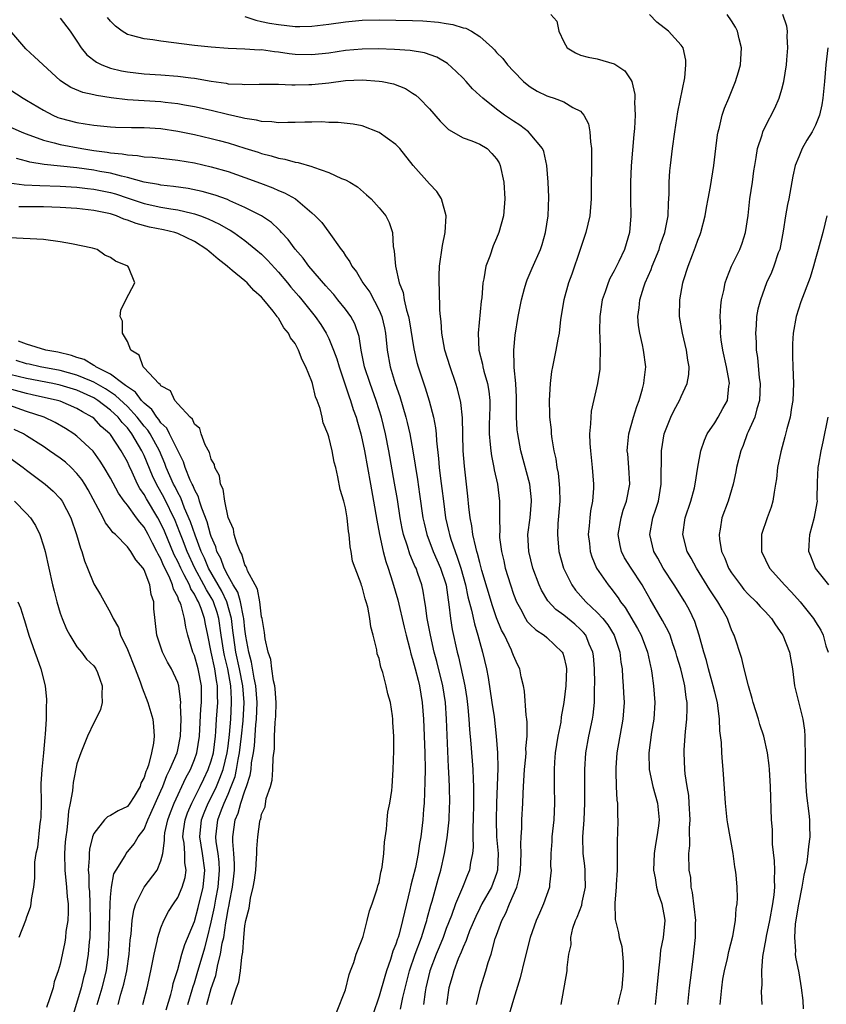
# Model space of a CAD drawing. Units: inches. Extents: x 2595000 to 2598000, y 1533000 to 1536000.
# Drawn here: x 2595758 to 2595854, y 1533359 to 1533476 of the extents above; entities that cross this region are included whole.
import ezdxf

# ---------------------------------------------------------------- set-up
doc = ezdxf.new("R2010")
doc.units = ezdxf.units.IN
doc.header["$MEASUREMENT"] = 0
doc.layers.add('LD25951533_2ft', color=122, linetype='Continuous')

msp = doc.modelspace()

# ---------------------------------------------------------------- linework, layer by layer
at = {"layer": 'LD25951533_2ft'}
for points, elevation in [([(2595763, 1533476.53), (2595764.18, 1533475), (2595765, 1533473.8), (2595765.5, 1533473), (2595766.19, 1533472.19), (2595767.31, 1533471.31), (2595767.95, 1533471), (2595769, 1533470.6), (2595770.29, 1533470.29), (2595771, 1533470.15), (2595773, 1533469.93), (2595775, 1533469.8), (2595777, 1533469.65), (2595778.57, 1533469.43), (2595779, 1533469.38), (2595780.97, 1533469.03), (2595782.79, 1533468.79), (2595783, 1533468.74), (2595784.68, 1533468.68), (2595785, 1533468.63), (2595786.7, 1533468.7), (2595788.68, 1533468.68), (2595789, 1533468.7), (2595790.6, 1533468.6), (2595791, 1533468.62), (2595792.63, 1533468.63), (2595793, 1533468.64), (2595795, 1533468.86), (2595797, 1533469.12), (2595799, 1533469.2), (2595801, 1533469.06), (2595801.38, 1533469), (2595802.72, 1533468.72), (2595804.15, 1533468.15), (2595805, 1533467.62), (2595805.37, 1533467.37), (2595805.78, 1533467), (2595807, 1533465.75), (2595808.29, 1533464.29), (2595809, 1533463.55), (2595809.28, 1533463.28), (2595811, 1533462.3), (2595812.06, 1533461.94), (2595813, 1533461.55), (2595813.88, 1533461), (2595814.44, 1533460.44), (2595815, 1533459.77), (2595815.29, 1533459.29), (2595815.44, 1533459), (2595815.87, 1533457), (2595815.99, 1533455), (2595815.83, 1533453), (2595815.28, 1533451), (2595815, 1533450.33), (2595814.59, 1533449.41), (2595814.2, 1533448.2), (2595813.74, 1533447), (2595813.5, 1533445.5), (2595813.38, 1533445), (2595813.24, 1533443.24), (2595813.18, 1533442.82), (2595812.79, 1533439), (2595812.9, 1533437), (2595813.33, 1533435.33), (2595813.38, 1533435), (2595813.5, 1533434.5), (2595813.93, 1533433), (2595814.08, 1533432.08), (2595814.19, 1533431), (2595814.18, 1533430.18), (2595814.12, 1533428.12), (2595814.11, 1533427), (2595814.25, 1533425.75), (2595814.3, 1533425), (2595814.38, 1533424.38), (2595814.67, 1533423), (2595814.71, 1533422.71), (2595815.1, 1533421), (2595815.36, 1533419), (2595815.33, 1533418.67), (2595815.33, 1533417), (2595815.37, 1533415.37), (2595815.33, 1533415), (2595815.35, 1533414.65), (2595815.57, 1533413), (2595815.86, 1533411.86), (2595816.04, 1533411), (2595816.64, 1533409), (2595817, 1533407.92), (2595817.36, 1533407), (2595817.85, 1533406.15), (2595818.46, 1533405), (2595818.66, 1533404.66), (2595819, 1533404.31), (2595819.66, 1533403.66), (2595820.68, 1533403), (2595821, 1533402.74), (2595822.83, 1533401), (2595822.88, 1533400.88), (2595823, 1533400.48), (2595823.28, 1533399.28), (2595823.32, 1533399), (2595823.25, 1533397), (2595823.02, 1533395), (2595822.71, 1533393.29), (2595822.64, 1533392.64), (2595822.31, 1533391), (2595822, 1533389), (2595821.9, 1533387.9), (2595821.85, 1533387), (2595821.87, 1533386.13), (2595821.86, 1533385), (2595821.9, 1533383), (2595821.81, 1533381), (2595821.59, 1533379), (2595821.57, 1533378.43), (2595821.46, 1533377), (2595821.44, 1533375.44), (2595821.49, 1533375), (2595821.32, 1533373.32), (2595821.32, 1533373), (2595820.61, 1533371), (2595820.11, 1533369.89), (2595819.72, 1533369), (2595819.01, 1533367), (2595818.32, 1533364.32), (2595817.82, 1533362.18), (2595817, 1533359.61), (2595816.41, 1533357.59)], 7448), ([(2595822.7, 1533359), (2595823.42, 1533363), (2595823.41, 1533363.41), (2595823.62, 1533365), (2595823.88, 1533366.12), (2595823.85, 1533367), (2595824.09, 1533368.09), (2595824.4, 1533369), (2595824.59, 1533369.41), (2595825.15, 1533370.85), (2595825.21, 1533371.21), (2595825.61, 1533373), (2595825.55, 1533374.45), (2595825.55, 1533375), (2595825.51, 1533375.51), (2595825.32, 1533377), (2595825.29, 1533379), (2595825.42, 1533381), (2595825.5, 1533383), (2595825.5, 1533387), (2595825.64, 1533389), (2595826, 1533391), (2595826.42, 1533393), (2595826.5, 1533393.5), (2595826.65, 1533395), (2595826.67, 1533396.67), (2595826.7, 1533397.3), (2595826.68, 1533399), (2595826.54, 1533400.54), (2595826.48, 1533401), (2595826.04, 1533401.96), (2595825.63, 1533403), (2595825.35, 1533403.35), (2595825, 1533403.71), (2595824.32, 1533404.32), (2595823, 1533405.39), (2595822.08, 1533406.08), (2595821.12, 1533407.12), (2595820.37, 1533408.37), (2595820.08, 1533409), (2595819.32, 1533411), (2595818.83, 1533413), (2595818.73, 1533415), (2595818.99, 1533417), (2595819.17, 1533419), (2595819.16, 1533419.16), (2595818.95, 1533421), (2595817.89, 1533425), (2595817.52, 1533427), (2595817.47, 1533427.47), (2595817.38, 1533429), (2595817.37, 1533431.37), (2595817.29, 1533433), (2595817.1, 1533434.9), (2595817.11, 1533435.11), (2595817.04, 1533437), (2595817.22, 1533438.78), (2595817.59, 1533441), (2595817.96, 1533443), (2595818.34, 1533444.34), (2595818.51, 1533445), (2595818.64, 1533445.36), (2595819.24, 1533446.76), (2595820.22, 1533449), (2595820.42, 1533449.58), (2595820.85, 1533451), (2595821.14, 1533453), (2595821.21, 1533455.21), (2595821.15, 1533457), (2595821, 1533459), (2595820.64, 1533460.64), (2595820.48, 1533461), (2595819, 1533462.78), (2595818.79, 1533463), (2595817.78, 1533463.78), (2595817, 1533464.26), (2595815.95, 1533465), (2595815, 1533465.71), (2595813.35, 1533467), (2595813, 1533467.35), (2595812.14, 1533468.14), (2595811.39, 1533469), (2595811, 1533469.41), (2595810.2, 1533470.2), (2595809.15, 1533471.15), (2595807.9, 1533471.9), (2595806.42, 1533472.42), (2595804.7, 1533472.7), (2595802.83, 1533472.83), (2595800.88, 1533472.88), (2595799, 1533472.85), (2595797, 1533472.68), (2595795, 1533472.39), (2595793, 1533472.17), (2595791, 1533472.21), (2595790.3, 1533472.3), (2595789, 1533472.49), (2595788.53, 1533472.53), (2595787, 1533472.76), (2595786.75, 1533472.75), (2595785, 1533472.87), (2595783, 1533472.94), (2595781, 1533473.08), (2595779, 1533473.29), (2595775, 1533473.79), (2595774.05, 1533473.95), (2595773, 1533474.07), (2595771.5, 1533474.5), (2595771, 1533474.62), (2595770.38, 1533475), (2595769.6, 1533475.6), (2595769, 1533476.18), (2595768.64, 1533476.64)], 7446), ([(2595785, 1533476.74), (2595786.3, 1533476.3), (2595787, 1533476.17), (2595787.95, 1533475.95), (2595789, 1533475.78), (2595791, 1533475.55), (2595791.57, 1533475.57), (2595793, 1533475.59), (2595795, 1533475.84), (2595797, 1533476.12), (2595799, 1533476.3), (2595801, 1533476.35), (2595803, 1533476.33), (2595805, 1533476.28), (2595806.22, 1533476.22), (2595808.06, 1533476.06), (2595809, 1533475.9), (2595809.8, 1533475.8), (2595811, 1533475.41), (2595811.35, 1533475.35), (2595812.01, 1533475), (2595813, 1533474.37), (2595814.51, 1533473), (2595814.76, 1533472.76), (2595815, 1533472.47), (2595815.73, 1533471.73), (2595816.31, 1533471), (2595817, 1533470.23), (2595818.2, 1533469), (2595818.64, 1533468.64), (2595819, 1533468.37), (2595819.84, 1533467.84), (2595821, 1533467.29), (2595821.21, 1533467.21), (2595821.87, 1533467), (2595823, 1533466.59), (2595824.1, 1533465.9), (2595825, 1533465.45), (2595825.41, 1533465), (2595825.94, 1533463.94), (2595826.13, 1533463), (2595826.18, 1533461.82), (2595826.3, 1533461), (2595826.32, 1533460.32), (2595826.29, 1533455), (2595826.1, 1533453), (2595825.63, 1533451), (2595825.47, 1533450.53), (2595824.97, 1533449), (2595823.96, 1533446.04), (2595823.58, 1533445), (2595823.03, 1533443), (2595822.63, 1533440.63), (2595822.44, 1533439), (2595822.31, 1533438.31), (2595822.08, 1533437), (2595821.66, 1533435), (2595821.56, 1533434.44), (2595821.37, 1533433), (2595821.26, 1533431), (2595821.31, 1533429.31), (2595821.31, 1533429), (2595821.49, 1533427.49), (2595821.52, 1533427), (2595821.58, 1533426.42), (2595821.83, 1533425), (2595822.05, 1533424.05), (2595822.19, 1533423), (2595822.33, 1533422.33), (2595822.47, 1533421), (2595822.51, 1533420.51), (2595822.53, 1533419), (2595822.32, 1533416.32), (2595822.25, 1533415), (2595822.42, 1533413), (2595822.98, 1533411), (2595823.97, 1533409), (2595824.4, 1533408.4), (2595825.65, 1533407), (2595827, 1533405.74), (2595827.66, 1533405), (2595828.24, 1533404.24), (2595829, 1533403), (2595829.68, 1533401), (2595829.82, 1533399.82), (2595829.95, 1533399), (2595830.01, 1533398.01), (2595830.1, 1533397), (2595830.13, 1533396.13), (2595830.19, 1533395), (2595830.06, 1533393), (2595829.35, 1533389), (2595829.21, 1533387.21), (2595829.21, 1533387), (2595829.23, 1533386.77), (2595829.27, 1533385), (2595829.35, 1533383.35), (2595829.41, 1533383), (2595829.43, 1533381.43), (2595829.47, 1533381), (2595829.42, 1533379.42), (2595829.36, 1533378.64), (2595829.36, 1533377), (2595829.37, 1533375.37), (2595829.36, 1533375), (2595829.27, 1533373.27), (2595829.27, 1533373), (2595829.11, 1533371.11), (2595829.15, 1533369.15), (2595829.53, 1533367.53), (2595829.62, 1533367), (2595829.92, 1533365.92), (2595829.99, 1533365), (2595830.09, 1533364.09), (2595830.09, 1533363), (2595829.92, 1533361), (2595829.55, 1533359.55), (2595829.44, 1533359)], 7444), ([(2595821.47, 1533477), (2595822.19, 1533476.19), (2595822.42, 1533475), (2595823, 1533473.71), (2595823.42, 1533473), (2595824.4, 1533472.4), (2595825, 1533472.15), (2595825.9, 1533471.9), (2595827, 1533471.69), (2595829, 1533471.11), (2595829.08, 1533471.08), (2595830.29, 1533470.29), (2595831, 1533469.21), (2595831.11, 1533469), (2595831.47, 1533467.47), (2595831.49, 1533467), (2595831.45, 1533466.55), (2595831.5, 1533465), (2595831.42, 1533463.42), (2595831.34, 1533462.67), (2595831.05, 1533458.95), (2595830.96, 1533457), (2595830.96, 1533454.96), (2595830.99, 1533453), (2595830.85, 1533451), (2595830.24, 1533449), (2595829.55, 1533447.55), (2595829, 1533446.44), (2595828.49, 1533445.51), (2595828.28, 1533445), (2595827.94, 1533443.94), (2595827.59, 1533443), (2595827.29, 1533441), (2595827.26, 1533439.26), (2595827.27, 1533439), (2595827.31, 1533438.69), (2595827.35, 1533437), (2595827.3, 1533435.3), (2595827.32, 1533435), (2595827.29, 1533434.71), (2595827.04, 1533433), (2595826.29, 1533429.71), (2595826.22, 1533429), (2595826.21, 1533428.21), (2595826.09, 1533427), (2595826.13, 1533425.87), (2595826.18, 1533425), (2595826.41, 1533423), (2595826.56, 1533421), (2595826.55, 1533420.55), (2595826.42, 1533419), (2595826.18, 1533417.82), (2595826.1, 1533417), (2595826.04, 1533416.04), (2595825.93, 1533415), (2595826.07, 1533413.93), (2595826.17, 1533413), (2595826.36, 1533412.36), (2595826.92, 1533411), (2595828.28, 1533409), (2595828.62, 1533408.62), (2595829.48, 1533407.48), (2595829.78, 1533407), (2595830.32, 1533406.32), (2595831.8, 1533403.8), (2595832.22, 1533403), (2595832.97, 1533401), (2595833.33, 1533399.33), (2595833.42, 1533399), (2595833.51, 1533398.49), (2595833.71, 1533397), (2595833.85, 1533395), (2595833.73, 1533393), (2595833.47, 1533391.47), (2595833.14, 1533389), (2595833.19, 1533387), (2595833.62, 1533385), (2595834.18, 1533383), (2595834.38, 1533381), (2595834.3, 1533380.3), (2595834.11, 1533379), (2595833.94, 1533378.06), (2595833.77, 1533377), (2595833.72, 1533375), (2595833.91, 1533374.09), (2595834.06, 1533373), (2595834.24, 1533372.24), (2595834.69, 1533371), (2595835, 1533369.3), (2595835.04, 1533369), (2595834.84, 1533367), (2595834.54, 1533365.46), (2595834.45, 1533364.45), (2595834.28, 1533363), (2595834.11, 1533361), (2595833.91, 1533359)], 7442), ([(2595837.81, 1533359), (2595837.99, 1533361), (2595838.09, 1533361.91), (2595838.41, 1533364.41), (2595838.72, 1533367), (2595838.72, 1533368.72), (2595838.73, 1533369), (2595838.35, 1533372.35), (2595838.2, 1533373), (2595838.13, 1533374.13), (2595837.97, 1533375), (2595837.92, 1533377), (2595838.03, 1533377.97), (2595838.01, 1533380.01), (2595838.08, 1533381), (2595837.97, 1533383), (2595837.9, 1533383.9), (2595837.72, 1533385), (2595837.49, 1533386.51), (2595837.45, 1533387), (2595837.35, 1533389), (2595837.36, 1533389.36), (2595837.52, 1533391.52), (2595837.68, 1533393), (2595837.73, 1533394.27), (2595837.72, 1533395), (2595837.6, 1533395.6), (2595837.44, 1533397), (2595837.34, 1533397.34), (2595836.95, 1533399), (2595836.5, 1533400.5), (2595836.38, 1533401), (2595836.01, 1533401.99), (2595835.67, 1533403), (2595835.47, 1533403.47), (2595835, 1533404.34), (2595834.78, 1533404.78), (2595833.31, 1533407.31), (2595832.59, 1533408.58), (2595832.34, 1533409), (2595831.03, 1533411), (2595830.25, 1533412.25), (2595829.87, 1533413), (2595829.72, 1533413.72), (2595829.5, 1533415), (2595829.85, 1533417), (2595830.1, 1533417.9), (2595830.5, 1533419), (2595830.88, 1533421), (2595830.77, 1533423), (2595830.63, 1533424.63), (2595830.58, 1533425), (2595830.59, 1533425.41), (2595830.76, 1533427), (2595831.33, 1533429), (2595831.72, 1533430.28), (2595831.98, 1533431), (2595832.39, 1533432.39), (2595832.54, 1533433), (2595832.58, 1533433.42), (2595832.77, 1533435), (2595832.52, 1533437), (2595832.39, 1533437.61), (2595832.06, 1533439), (2595831.93, 1533439.93), (2595831.82, 1533441), (2595831.98, 1533442.02), (2595832.06, 1533443), (2595832.54, 1533444.54), (2595832.7, 1533445), (2595833.41, 1533446.59), (2595833.55, 1533447), (2595834.37, 1533449), (2595834.51, 1533449.49), (2595835.05, 1533451), (2595835.45, 1533453), (2595835.48, 1533454.52), (2595835.56, 1533455.56), (2595835.55, 1533457), (2595835.65, 1533458.35), (2595835.71, 1533459), (2595835.96, 1533461), (2595836.23, 1533463), (2595836.61, 1533465.39), (2595837.42, 1533469.42), (2595837.57, 1533471), (2595837.54, 1533471.54), (2595837.22, 1533473), (2595837, 1533473.33), (2595835.48, 1533475), (2595834.09, 1533476.09), (2595833.22, 1533477)], 7440), ([(2595841.64, 1533359), (2595841.83, 1533361), (2595841.98, 1533362.02), (2595842.15, 1533363), (2595842.5, 1533364.5), (2595842.66, 1533365.34), (2595843.14, 1533367.14), (2595843.49, 1533369), (2595843.56, 1533370.44), (2595843.68, 1533371), (2595843.71, 1533371.71), (2595843.66, 1533373), (2595843.55, 1533374.45), (2595843.49, 1533375), (2595843.41, 1533375.41), (2595843.2, 1533377), (2595842.54, 1533380.54), (2595842.49, 1533381), (2595842.28, 1533383), (2595842.02, 1533387), (2595841.93, 1533387.93), (2595841.85, 1533389), (2595841.79, 1533390.21), (2595841.61, 1533391.6), (2595841.56, 1533393), (2595841.38, 1533394.62), (2595841.31, 1533395), (2595841, 1533396.24), (2595840.83, 1533397), (2595840.25, 1533399), (2595840, 1533400), (2595839.69, 1533401), (2595839.16, 1533403), (2595838.63, 1533404.63), (2595837.99, 1533405.99), (2595837.42, 1533407), (2595836.16, 1533409), (2595834.86, 1533411), (2595834.2, 1533412.2), (2595833.74, 1533413), (2595833.27, 1533415), (2595833.64, 1533417), (2595833.98, 1533418.02), (2595834.28, 1533419), (2595834.63, 1533421), (2595834.62, 1533421.38), (2595834.65, 1533424.65), (2595834.64, 1533425), (2595834.99, 1533427), (2595835.77, 1533429), (2595836.15, 1533429.85), (2595836.79, 1533431), (2595837, 1533431.47), (2595837.72, 1533433), (2595837.91, 1533434.09), (2595837.94, 1533435), (2595837.79, 1533435.79), (2595837.65, 1533437), (2595837.16, 1533439), (2595836.8, 1533441), (2595836.83, 1533443), (2595837.2, 1533445), (2595837.28, 1533445.28), (2595837.84, 1533447), (2595838.35, 1533448.35), (2595838.72, 1533449.28), (2595839, 1533450.1), (2595839.25, 1533450.75), (2595839.33, 1533451), (2595839.85, 1533453), (2595840.02, 1533453.98), (2595840.23, 1533455), (2595840.5, 1533456.5), (2595840.88, 1533459), (2595841.11, 1533461), (2595841.34, 1533462.66), (2595841.4, 1533463), (2595841.56, 1533463.56), (2595841.9, 1533465), (2595842.17, 1533465.83), (2595842.66, 1533467), (2595843.47, 1533469), (2595843.83, 1533470.17), (2595844.05, 1533471), (2595844.18, 1533473), (2595843.9, 1533474.1), (2595843.7, 1533475), (2595843.47, 1533475.47), (2595843, 1533476.24), (2595842.49, 1533477)], 7438), ([(2595846.64, 1533359), (2595846.56, 1533360.56), (2595846.6, 1533361), (2595846.66, 1533361.34), (2595846.62, 1533363), (2595846.73, 1533364.73), (2595847.13, 1533366.87), (2595847.16, 1533367.16), (2595847.55, 1533369), (2595847.91, 1533371), (2595848.06, 1533372.06), (2595848.14, 1533373), (2595848.11, 1533373.89), (2595848.16, 1533375), (2595848.13, 1533376.13), (2595847.88, 1533378.12), (2595847.87, 1533379.87), (2595847.78, 1533381), (2595847.63, 1533385), (2595847.53, 1533387), (2595847.49, 1533387.49), (2595847.3, 1533389), (2595846.85, 1533391), (2595846.39, 1533392.39), (2595846.21, 1533393), (2595845.58, 1533395), (2595845.47, 1533395.47), (2595845.01, 1533397), (2595844.52, 1533399), (2595844.24, 1533400.24), (2595843.33, 1533403), (2595843.21, 1533403.21), (2595843, 1533403.67), (2595842.63, 1533404.63), (2595842.5, 1533405), (2595841.9, 1533406.1), (2595841.38, 1533407), (2595841.22, 1533407.22), (2595840.43, 1533408.43), (2595838.83, 1533411), (2595838.2, 1533412.2), (2595837.73, 1533413), (2595837.2, 1533415), (2595837.48, 1533417), (2595838.14, 1533419), (2595838.57, 1533420.57), (2595838.68, 1533421), (2595839, 1533423.03), (2595839.35, 1533425), (2595839.76, 1533426.24), (2595840.11, 1533427), (2595841, 1533428.32), (2595841.42, 1533429), (2595841.98, 1533430.02), (2595842.5, 1533431), (2595842.69, 1533432.69), (2595842.75, 1533433), (2595842.71, 1533433.29), (2595842.38, 1533435), (2595841.97, 1533437), (2595841.78, 1533438.22), (2595841.7, 1533439), (2595841.71, 1533439.71), (2595841.65, 1533441), (2595841.73, 1533442.27), (2595841.82, 1533443), (2595842.08, 1533444.08), (2595842.24, 1533445), (2595842.42, 1533445.58), (2595843.01, 1533446.99), (2595843.98, 1533449), (2595844.25, 1533449.75), (2595844.67, 1533451), (2595844.97, 1533453.03), (2595845.19, 1533455), (2595845.48, 1533457), (2595845.66, 1533458.34), (2595845.77, 1533459), (2595845.95, 1533459.95), (2595846.11, 1533461), (2595846.64, 1533462.64), (2595846.73, 1533463), (2595847, 1533463.58), (2595848.17, 1533465.83), (2595848.69, 1533467), (2595849, 1533468.1), (2595849.23, 1533469), (2595849.53, 1533471), (2595849.6, 1533471.6), (2595849.7, 1533473), (2595849.63, 1533474.37), (2595849.67, 1533475), (2595849.59, 1533475.59), (2595849.12, 1533477)], 7436), ([(2595812.61, 1533359), (2595813.08, 1533361), (2595813.73, 1533363), (2595814.01, 1533364.01), (2595814.34, 1533365), (2595814.85, 1533366.85), (2595815, 1533367.27), (2595815.62, 1533369), (2595816.1, 1533369.9), (2595816.53, 1533371), (2595817.4, 1533373), (2595817.75, 1533374.25), (2595817.86, 1533375), (2595817.93, 1533377), (2595817.88, 1533378.12), (2595817.92, 1533379), (2595818, 1533380), (2595818.02, 1533381), (2595818.13, 1533383), (2595818.16, 1533384.16), (2595818.21, 1533385), (2595818.34, 1533387), (2595818.48, 1533388.48), (2595818.51, 1533389), (2595818.5, 1533389.5), (2595818.63, 1533391), (2595818.64, 1533392.64), (2595818.61, 1533393), (2595818.53, 1533393.47), (2595818.34, 1533396.34), (2595818.2, 1533397), (2595817.93, 1533398.07), (2595817.78, 1533399), (2595817.51, 1533399.51), (2595817, 1533400.59), (2595816.87, 1533401), (2595816.78, 1533401.22), (2595815.93, 1533403), (2595815.6, 1533403.6), (2595815, 1533405.1), (2595814.51, 1533406.51), (2595813.26, 1533410.74), (2595813, 1533411.69), (2595812.74, 1533412.74), (2595812.65, 1533413), (2595812.51, 1533413.49), (2595812.19, 1533415), (2595812.06, 1533416.06), (2595811.85, 1533417), (2595811.68, 1533418.32), (2595811.58, 1533419.58), (2595811.16, 1533423.16), (2595811.03, 1533425), (2595810.93, 1533428.93), (2595810.75, 1533430.75), (2595810.36, 1533432.36), (2595810.16, 1533433), (2595809.46, 1533435), (2595808.84, 1533437), (2595808.47, 1533439), (2595808.4, 1533440.4), (2595808.31, 1533441), (2595808.23, 1533441.77), (2595808.19, 1533444.19), (2595808.14, 1533445), (2595808.14, 1533445.86), (2595808.18, 1533447), (2595808.54, 1533449.46), (2595808.87, 1533451), (2595809, 1533453), (2595808.42, 1533455), (2595807.89, 1533455.89), (2595807, 1533456.82), (2595805.07, 1533459), (2595803.47, 1533461), (2595803, 1533461.48), (2595801, 1533462.94), (2595799, 1533463.73), (2595797.92, 1533463.92), (2595796.13, 1533464.13), (2595795, 1533464.11), (2595794.18, 1533464.18), (2595793, 1533464.15), (2595792.16, 1533464.16), (2595791, 1533464.1), (2595790.13, 1533464.13), (2595789, 1533464.06), (2595788.2, 1533464.2), (2595787, 1533464.22), (2595786.39, 1533464.39), (2595785, 1533464.58), (2595784.67, 1533464.67), (2595782.95, 1533465.05), (2595781, 1533465.53), (2595779, 1533465.97), (2595777.82, 1533466.18), (2595777, 1533466.34), (2595775.49, 1533466.51), (2595775, 1533466.58), (2595771, 1533466.83), (2595769.07, 1533467.07), (2595767.33, 1533467.33), (2595767, 1533467.42), (2595765.69, 1533467.69), (2595764.27, 1533468.27), (2595763.17, 1533469), (2595763, 1533469.13), (2595759.95, 1533471.95), (2595758.9, 1533472.9), (2595757, 1533475.12)], 7450), ([(2595854.46, 1533473), (2595854.23, 1533471), (2595854.08, 1533469), (2595853.89, 1533467), (2595853.76, 1533466.24), (2595853.5, 1533465), (2595853, 1533463.79), (2595852.59, 1533463), (2595851.98, 1533462.02), (2595851.4, 1533461), (2595851, 1533460.04), (2595850.6, 1533459), (2595850.3, 1533457.7), (2595849.81, 1533455), (2595849.67, 1533454.33), (2595849.44, 1533453), (2595849.17, 1533451.17), (2595848.74, 1533449), (2595848.57, 1533448.57), (2595848.05, 1533447), (2595847.76, 1533446.24), (2595847.18, 1533445), (2595846.44, 1533443), (2595846.15, 1533441.85), (2595845.99, 1533441), (2595845.94, 1533439.94), (2595845.85, 1533439), (2595845.92, 1533437.92), (2595845.94, 1533437), (2595846.09, 1533436.09), (2595846.31, 1533433.69), (2595846.41, 1533433), (2595846.32, 1533431), (2595846, 1533430), (2595845.76, 1533429), (2595845, 1533427.27), (2595844.87, 1533427), (2595844.37, 1533425.63), (2595844.1, 1533425), (2595843.6, 1533423), (2595843.51, 1533422.49), (2595843.19, 1533421), (2595842.58, 1533419), (2595841.85, 1533417), (2595841.65, 1533415.65), (2595841.51, 1533415), (2595841.56, 1533414.44), (2595841.82, 1533413), (2595842.2, 1533412.2), (2595842.65, 1533411), (2595843, 1533410.44), (2595844.06, 1533409), (2595844.48, 1533408.48), (2595845, 1533407.91), (2595845.94, 1533407), (2595846.43, 1533406.43), (2595847, 1533405.85), (2595847.76, 1533405), (2595848.25, 1533404.24), (2595849, 1533403.17), (2595849.11, 1533403), (2595849.91, 1533401), (2595850.06, 1533400.06), (2595850.26, 1533399), (2595850.5, 1533397), (2595851.5, 1533393), (2595851.68, 1533391.68), (2595851.75, 1533391), (2595851.74, 1533390.26), (2595851.77, 1533389), (2595851.76, 1533387), (2595851.84, 1533385), (2595851.94, 1533383.93), (2595852.22, 1533381.78), (2595852.29, 1533381), (2595852.29, 1533380.29), (2595852.34, 1533379), (2595852.18, 1533377.82), (2595852.11, 1533377), (2595851.97, 1533375.97), (2595851.6, 1533374.4), (2595851.37, 1533373), (2595850.96, 1533370.96), (2595850.6, 1533368.6), (2595850.51, 1533367), (2595850.61, 1533365.39), (2595850.59, 1533365), (2595850.64, 1533364.64), (2595851, 1533362.79), (2595851.31, 1533361), (2595851.48, 1533359.48), (2595851.52, 1533358.48)], 7434), ([(2595757, 1533468.04), (2595758.57, 1533467), (2595759, 1533466.77), (2595761, 1533465.59), (2595762.11, 1533465), (2595762.73, 1533464.73), (2595763, 1533464.64), (2595765, 1533464.1), (2595765.97, 1533463.97), (2595767, 1533463.8), (2595769, 1533463.6), (2595769.57, 1533463.57), (2595771.51, 1533463.51), (2595773, 1533463.52), (2595775, 1533463.39), (2595777, 1533463.08), (2595777.4, 1533463), (2595779, 1533462.68), (2595781, 1533462.22), (2595781.96, 1533461.96), (2595783, 1533461.68), (2595785, 1533461.07), (2595786.58, 1533460.58), (2595787, 1533460.42), (2595788.14, 1533460.14), (2595789, 1533459.86), (2595789.75, 1533459.75), (2595791, 1533459.39), (2595791.35, 1533459.35), (2595793, 1533458.89), (2595793.2, 1533458.8), (2595795, 1533458.17), (2595796.54, 1533457.46), (2595797, 1533457.29), (2595797.52, 1533457), (2595798.44, 1533456.44), (2595799.51, 1533455.51), (2595800.04, 1533455), (2595801, 1533453.93), (2595801.8, 1533453), (2595802.21, 1533452.21), (2595802.59, 1533451), (2595802.67, 1533449.33), (2595802.74, 1533449), (2595802.8, 1533448.8), (2595802.95, 1533447), (2595803.39, 1533445), (2595803.85, 1533443.85), (2595803.98, 1533443), (2595804.25, 1533441.75), (2595804.49, 1533441), (2595804.58, 1533440.58), (2595805.13, 1533437.13), (2595805.5, 1533435.5), (2595805.65, 1533435), (2595806.48, 1533432.48), (2595806.95, 1533430.95), (2595807.47, 1533429), (2595807.72, 1533427.72), (2595807.79, 1533427), (2595807.83, 1533426.17), (2595808.09, 1533424.09), (2595808.17, 1533423), (2595808.32, 1533421.68), (2595808.49, 1533420.49), (2595808.66, 1533419), (2595808.93, 1533417), (2595809.33, 1533415.33), (2595809.39, 1533415), (2595809.55, 1533414.45), (2595810.05, 1533413), (2595810.32, 1533412.32), (2595810.73, 1533411), (2595811.3, 1533409), (2595811.59, 1533407.59), (2595812.02, 1533405.98), (2595812.35, 1533404.35), (2595812.77, 1533403), (2595813, 1533402.13), (2595813.33, 1533401), (2595813.79, 1533399), (2595813.99, 1533397.99), (2595814.45, 1533395), (2595814.7, 1533393.3), (2595814.97, 1533390.97), (2595815.13, 1533389), (2595815.17, 1533387.17), (2595815.01, 1533382.99), (2595814.96, 1533381), (2595815.01, 1533378.99), (2595815.18, 1533377), (2595815.12, 1533375), (2595815, 1533374.61), (2595814.38, 1533373), (2595813.26, 1533371), (2595813, 1533370.49), (2595812.51, 1533369.49), (2595811.78, 1533367.78), (2595811.48, 1533367), (2595811.37, 1533366.63), (2595811, 1533365.84), (2595810.78, 1533365.23), (2595810.43, 1533364.43), (2595809.89, 1533363), (2595809.7, 1533362.3), (2595809.32, 1533361), (2595809.02, 1533359)], 7452), ([(2595757, 1533463.58), (2595758.33, 1533463), (2595758.81, 1533462.81), (2595759.38, 1533462.62), (2595761, 1533462.02), (2595762.3, 1533461.7), (2595763, 1533461.49), (2595765.57, 1533461), (2595767, 1533460.79), (2595768.59, 1533460.59), (2595769, 1533460.5), (2595770.39, 1533460.39), (2595771, 1533460.25), (2595772.2, 1533460.2), (2595773, 1533460.04), (2595773.99, 1533459.99), (2595777, 1533459.63), (2595779, 1533459.29), (2595781, 1533458.84), (2595783, 1533458.26), (2595785, 1533457.57), (2595786.88, 1533456.88), (2595788.33, 1533456.33), (2595789, 1533456.01), (2595789.73, 1533455.73), (2595791.02, 1533455), (2595793, 1533453.36), (2595793.4, 1533453), (2595794.19, 1533452.19), (2595795.03, 1533451.03), (2595796.47, 1533449), (2595796.72, 1533448.72), (2595797, 1533448.24), (2595797.51, 1533447.51), (2595797.74, 1533447), (2595798.3, 1533446.3), (2595799.07, 1533445), (2595799.88, 1533443.88), (2595801, 1533441.76), (2595801.33, 1533441), (2595801.64, 1533439.64), (2595801.77, 1533439), (2595801.97, 1533437), (2595802.33, 1533435), (2595802.93, 1533433), (2595803.47, 1533431.47), (2595804.2, 1533429), (2595804.36, 1533428.36), (2595804.66, 1533427), (2595805.01, 1533425), (2595805.57, 1533421.57), (2595805.83, 1533419.83), (2595806.23, 1533417), (2595806.36, 1533416.36), (2595806.69, 1533415), (2595807.45, 1533413), (2595808.32, 1533411), (2595808.98, 1533409), (2595809.23, 1533407.23), (2595809.33, 1533406.67), (2595809.51, 1533405), (2595809.71, 1533403.71), (2595810.3, 1533401), (2595810.45, 1533400.45), (2595811.23, 1533397), (2595811.46, 1533395.46), (2595811.59, 1533394.41), (2595811.7, 1533393), (2595811.78, 1533391.78), (2595811.94, 1533390.06), (2595812.16, 1533387), (2595812.2, 1533385.8), (2595812.25, 1533385), (2595812.27, 1533384.27), (2595812.26, 1533383), (2595812.22, 1533381), (2595812.17, 1533380.17), (2595812.18, 1533379), (2595812.23, 1533377.77), (2595812.14, 1533377), (2595811.91, 1533375.91), (2595811.78, 1533375), (2595811.53, 1533374.47), (2595810.93, 1533372.93), (2595810.12, 1533371), (2595809.61, 1533369.61), (2595809, 1533368.06), (2595808.62, 1533367), (2595808.15, 1533365.85), (2595807.79, 1533365), (2595807.03, 1533363), (2595806.59, 1533361), (2595806.5, 1533360.5), (2595806.28, 1533359)], 7454), ([(2595803.54, 1533358.46), (2595803.82, 1533359.82), (2595804.61, 1533363), (2595805.28, 1533365), (2595806.04, 1533367), (2595806.55, 1533368.55), (2595806.68, 1533369), (2595806.73, 1533369.27), (2595807.16, 1533370.84), (2595807.31, 1533371.31), (2595808.04, 1533373.96), (2595808.35, 1533375), (2595808.8, 1533377), (2595809.13, 1533378.87), (2595809.34, 1533381), (2595809.41, 1533382.59), (2595809.42, 1533383), (2595809.39, 1533385), (2595809.32, 1533386.68), (2595809.28, 1533387.28), (2595809.1, 1533391.1), (2595809.02, 1533393), (2595808.9, 1533395), (2595808.59, 1533397), (2595807.87, 1533399.87), (2595807.57, 1533401), (2595807.12, 1533403), (2595806.74, 1533405), (2595806.55, 1533406.55), (2595806.46, 1533407), (2595806.25, 1533408.25), (2595806.09, 1533409), (2595805.63, 1533410.37), (2595805.4, 1533411), (2595805.26, 1533411.26), (2595805, 1533411.93), (2595804.67, 1533412.67), (2595804.37, 1533413.63), (2595803.9, 1533415), (2595803.74, 1533415.74), (2595803.51, 1533417), (2595803.18, 1533419.18), (2595802.85, 1533421.15), (2595802.17, 1533425), (2595801.77, 1533427), (2595801.28, 1533429), (2595801, 1533429.89), (2595800.65, 1533431), (2595799.92, 1533433), (2595799.28, 1533435), (2595798.86, 1533437), (2595798.62, 1533438.62), (2595798.11, 1533440.11), (2595797.63, 1533441), (2595797, 1533441.87), (2595796.1, 1533443), (2595795.6, 1533443.6), (2595795, 1533444.27), (2595794.67, 1533444.67), (2595792.63, 1533447), (2595791.95, 1533447.95), (2595791, 1533449.01), (2595790.17, 1533450.17), (2595789.38, 1533451), (2595789.21, 1533451.21), (2595789, 1533451.39), (2595788.18, 1533452.18), (2595786.98, 1533452.98), (2595785, 1533454), (2595783.23, 1533454.77), (2595782.92, 1533454.92), (2595781.45, 1533455.45), (2595779.9, 1533455.9), (2595778.24, 1533456.24), (2595776.49, 1533456.49), (2595775, 1533456.64), (2595774.71, 1533456.71), (2595773, 1533457), (2595771, 1533457.56), (2595770.3, 1533457.7), (2595769, 1533458.06), (2595767.72, 1533458.28), (2595767, 1533458.43), (2595765, 1533458.7), (2595761.1, 1533459.1), (2595759.39, 1533459.39), (2595759, 1533459.51), (2595757.81, 1533459.81)], 7456), ([(2595756.93, 1533456.93), (2595758.69, 1533456.69), (2595760.59, 1533456.59), (2595763, 1533456.54), (2595765, 1533456.42), (2595766.26, 1533456.26), (2595767, 1533456.18), (2595769, 1533455.77), (2595769.6, 1533455.6), (2595771.11, 1533455.11), (2595773, 1533454.45), (2595775, 1533454.01), (2595776.19, 1533453.81), (2595777, 1533453.71), (2595778.7, 1533453.3), (2595779, 1533453.25), (2595779.72, 1533453), (2595780.65, 1533452.65), (2595782, 1533452), (2595783, 1533451.4), (2595783.27, 1533451.27), (2595783.68, 1533451), (2595785, 1533450.05), (2595786.32, 1533449), (2595787, 1533448.41), (2595787.7, 1533447.7), (2595789, 1533446.29), (2595790.09, 1533445), (2595790.5, 1533444.5), (2595791.43, 1533443.43), (2595791.8, 1533443), (2595793.38, 1533441), (2595794.04, 1533440.04), (2595794.69, 1533439), (2595795, 1533438.37), (2595795.58, 1533437), (2595795.96, 1533435.96), (2595796.23, 1533435), (2595797, 1533432.73), (2595797.42, 1533431.42), (2595797.59, 1533431), (2595797.92, 1533429.92), (2595798.25, 1533429), (2595798.41, 1533428.41), (2595798.83, 1533427), (2595799, 1533426.28), (2595799.27, 1533425), (2595799.97, 1533421), (2595800.35, 1533419), (2595800.73, 1533416.73), (2595801.04, 1533415), (2595801.49, 1533413), (2595801.81, 1533411.81), (2595802.1, 1533411), (2595802.61, 1533409.39), (2595803.22, 1533407.22), (2595803.97, 1533403.97), (2595804.21, 1533403), (2595804.66, 1533401.34), (2595804.79, 1533400.79), (2595805, 1533400.14), (2595805.31, 1533399), (2595805.64, 1533397.64), (2595805.82, 1533397), (2595806.14, 1533395), (2595806.28, 1533393), (2595806.44, 1533389), (2595806.48, 1533387), (2595806.47, 1533385.53), (2595806.37, 1533383), (2595806.3, 1533382.3), (2595806.2, 1533381), (2595805.97, 1533379), (2595805.82, 1533378.18), (2595805.66, 1533377), (2595805.33, 1533375.33), (2595805, 1533373.98), (2595804.78, 1533373.22), (2595804.66, 1533372.66), (2595804.01, 1533370), (2595803.8, 1533369), (2595803.38, 1533367.38), (2595803.26, 1533367), (2595803.18, 1533366.82), (2595803, 1533366.21), (2595802.65, 1533365.35), (2595802.36, 1533364.36), (2595801.88, 1533363), (2595801.67, 1533362.33), (2595801, 1533360), (2595800.24, 1533357.76)], 7458), ([(2595795.94, 1533358.06), (2595797, 1533360.77), (2595797.42, 1533362.58), (2595797.61, 1533363), (2595798.01, 1533364.01), (2595798.27, 1533365), (2595799, 1533366.79), (2595799.09, 1533367.09), (2595799.59, 1533369), (2595799.85, 1533370.15), (2595800.16, 1533371), (2595800.77, 1533372.77), (2595800.85, 1533373.15), (2595801, 1533373.55), (2595801.22, 1533374.78), (2595801.29, 1533375), (2595801.37, 1533375.37), (2595801.57, 1533377), (2595801.66, 1533378.34), (2595801.9, 1533379.9), (2595801.98, 1533381), (2595802.06, 1533381.94), (2595802.28, 1533383), (2595802.51, 1533384.51), (2595802.56, 1533385), (2595802.69, 1533387), (2595802.76, 1533389.24), (2595802.74, 1533391), (2595802.62, 1533392.62), (2595802.62, 1533393), (2595802.58, 1533393.42), (2595802.35, 1533395), (2595802.04, 1533396.04), (2595801.86, 1533397), (2595801.43, 1533398.57), (2595801.2, 1533399.2), (2595801, 1533400.25), (2595800.79, 1533400.79), (2595800.73, 1533401.27), (2595800.31, 1533403), (2595800.01, 1533404.01), (2595799.91, 1533405), (2595799.66, 1533406.34), (2595799.46, 1533407), (2595799.34, 1533407.34), (2595799, 1533408.76), (2595798.92, 1533408.92), (2595798.87, 1533409.13), (2595798.13, 1533411), (2595797.84, 1533411.84), (2595797.68, 1533413), (2595797.55, 1533413.55), (2595797.45, 1533415), (2595797.37, 1533415.37), (2595797.21, 1533417), (2595797, 1533418.21), (2595796.78, 1533419), (2595796.36, 1533420.36), (2595796.1, 1533421.9), (2595795.83, 1533423), (2595795.65, 1533423.65), (2595795.4, 1533425), (2595795, 1533426.66), (2595794.88, 1533427), (2595794.34, 1533428.34), (2595794.21, 1533429), (2595793.96, 1533430.04), (2595793.63, 1533431), (2595793.44, 1533431.44), (2595793.07, 1533433), (2595793, 1533433.23), (2595792.27, 1533435), (2595791.82, 1533435.82), (2595791.41, 1533437), (2595791, 1533437.76), (2595790.45, 1533438.45), (2595790.21, 1533439), (2595789.64, 1533439.64), (2595789, 1533440.79), (2595788.9, 1533440.9), (2595788.85, 1533441), (2595788.38, 1533441.62), (2595787.27, 1533443), (2595787, 1533443.3), (2595786.08, 1533444.08), (2595785.28, 1533445), (2595785, 1533445.25), (2595783.51, 1533446.49), (2595782.94, 1533446.94), (2595782.89, 1533447), (2595781.81, 1533447.81), (2595781, 1533448.55), (2595780.74, 1533448.74), (2595780.47, 1533449), (2595779, 1533449.93), (2595777, 1533450.89), (2595776.65, 1533451), (2595775.31, 1533451.31), (2595773.65, 1533451.65), (2595772.06, 1533452.06), (2595771, 1533452.49), (2595770.6, 1533452.6), (2595769.69, 1533453), (2595769, 1533453.22), (2595767, 1533453.64), (2595765, 1533453.87), (2595763, 1533454), (2595761, 1533454.06), (2595758.06, 1533454.06)], 7460), ([(2595854.36, 1533453), (2595853.88, 1533451), (2595853.34, 1533449), (2595853, 1533447.85), (2595852.78, 1533447), (2595852.36, 1533445.64), (2595851.25, 1533442.75), (2595850.71, 1533441), (2595850.35, 1533439), (2595850.26, 1533437.74), (2595850.25, 1533437), (2595850.28, 1533436.28), (2595850.3, 1533435), (2595850.37, 1533433), (2595850.3, 1533431), (2595850.14, 1533430.14), (2595849.98, 1533429), (2595849.59, 1533427.59), (2595849.36, 1533426.64), (2595848.86, 1533424.86), (2595848.49, 1533423), (2595848.35, 1533421.65), (2595848.25, 1533421), (2595848.06, 1533420.07), (2595847.91, 1533419), (2595847.71, 1533418.29), (2595847.24, 1533417), (2595846.58, 1533415), (2595846.59, 1533414.59), (2595846.57, 1533413), (2595847.53, 1533411), (2595849, 1533409.36), (2595849.3, 1533409), (2595850.15, 1533408.14), (2595851.18, 1533407), (2595852.78, 1533405), (2595853, 1533404.61), (2595853.63, 1533403.63), (2595853.92, 1533403), (2595854.25, 1533401.76), (2595854.5, 1533401)], 7432), ([(2595783.43, 1533359), (2595783.54, 1533359.54), (2595784.02, 1533361), (2595784.28, 1533361.72), (2595784.47, 1533363), (2595784.63, 1533364.63), (2595784.77, 1533365.23), (2595784.87, 1533367), (2595785, 1533368.37), (2595785.11, 1533369), (2595785.53, 1533370.48), (2595785.68, 1533371.68), (2595786.01, 1533373), (2595786.17, 1533373.83), (2595786.3, 1533375), (2595786.41, 1533376.41), (2595786.44, 1533377), (2595786.45, 1533377.55), (2595786.56, 1533379), (2595786.8, 1533380.8), (2595786.84, 1533381), (2595786.89, 1533381.11), (2595787, 1533381.69), (2595787.43, 1533382.57), (2595787.56, 1533383.56), (2595788.05, 1533385), (2595788.27, 1533385.73), (2595788.35, 1533387), (2595788.39, 1533388.39), (2595788.54, 1533389.46), (2595788.55, 1533391), (2595788.61, 1533392.61), (2595788.66, 1533393), (2595788.68, 1533393.32), (2595788.72, 1533395), (2595788.63, 1533396.63), (2595788.58, 1533397), (2595788.42, 1533397.58), (2595788.23, 1533399), (2595788.11, 1533400.11), (2595787.78, 1533401), (2595787.42, 1533402.58), (2595787.35, 1533403.35), (2595787.05, 1533405), (2595787, 1533405.19), (2595786.77, 1533407), (2595786.51, 1533408.51), (2595786.22, 1533409), (2595785.31, 1533410.69), (2595785.22, 1533411), (2595785.18, 1533411.18), (2595785, 1533411.42), (2595784.66, 1533412.66), (2595784.44, 1533413), (2595784.03, 1533413.97), (2595783.75, 1533415), (2595783.65, 1533415.65), (2595783, 1533417.06), (2595782.61, 1533419), (2595782.42, 1533420.42), (2595782.12, 1533421), (2595782, 1533422), (2595781.43, 1533423), (2595781.37, 1533423.37), (2595781, 1533423.98), (2595780.8, 1533424.8), (2595780.29, 1533425.71), (2595779.81, 1533427), (2595779.63, 1533427.63), (2595779, 1533428.16), (2595778.77, 1533428.77), (2595778.48, 1533429), (2595777, 1533430.6), (2595776.65, 1533431), (2595776.14, 1533432.14), (2595775, 1533432.72), (2595774.9, 1533432.9), (2595774.74, 1533433), (2595773, 1533434.89), (2595772.88, 1533435), (2595772.4, 1533436.4), (2595771.4, 1533437), (2595771, 1533438.01), (2595770.41, 1533439), (2595770.44, 1533440.44), (2595770.15, 1533441), (2595770.24, 1533441.76), (2595770.82, 1533443), (2595771.88, 1533445), (2595771.14, 1533446.86), (2595771.06, 1533447), (2595769.57, 1533447.57), (2595769, 1533448.02), (2595768.32, 1533448.32), (2595767.4, 1533449), (2595766.86, 1533449.14), (2595764.33, 1533449.67), (2595763, 1533449.91), (2595761, 1533450.18), (2595757, 1533450.38)], 7462), ([(2595780.46, 1533359), (2595781, 1533360.93), (2595781.53, 1533362.47), (2595781.79, 1533363.79), (2595782.12, 1533365), (2595782.31, 1533366.31), (2595782.48, 1533367), (2595782.72, 1533368.72), (2595782.82, 1533369.18), (2595783, 1533370.31), (2595783.13, 1533370.87), (2595783.17, 1533371.17), (2595783.54, 1533373), (2595783.69, 1533374.31), (2595783.76, 1533375), (2595783.78, 1533375.78), (2595783.7, 1533377), (2595783.58, 1533378.42), (2595783.58, 1533379), (2595783.86, 1533381), (2595784.2, 1533381.8), (2595784.52, 1533383), (2595785, 1533384.45), (2595785.21, 1533385), (2595785.65, 1533386.35), (2595785.74, 1533387), (2595785.81, 1533387.81), (2595786.03, 1533389), (2595786.15, 1533389.85), (2595786.32, 1533392.32), (2595786.4, 1533393), (2595786.48, 1533395), (2595786.32, 1533397), (2595786.12, 1533397.88), (2595785.8, 1533399.8), (2595785.46, 1533401), (2595785.11, 1533402.89), (2595785, 1533403.75), (2595784.88, 1533405), (2595784.84, 1533405.16), (2595784.49, 1533407), (2595784.16, 1533408.16), (2595783.62, 1533409), (2595783, 1533410.09), (2595782.53, 1533411), (2595782.14, 1533412.14), (2595781.68, 1533413), (2595781.55, 1533413.55), (2595781, 1533414.76), (2595780.92, 1533415), (2595780.51, 1533416.51), (2595779.86, 1533418.14), (2595779.61, 1533419), (2595779.49, 1533419.49), (2595779, 1533420.36), (2595778.83, 1533420.83), (2595778.73, 1533421), (2595778.49, 1533421.51), (2595777.9, 1533423), (2595777.69, 1533423.69), (2595777, 1533425.04), (2595776.04, 1533427), (2595775.69, 1533427.69), (2595775, 1533428.33), (2595774.74, 1533428.74), (2595774.51, 1533429), (2595773.92, 1533429.92), (2595773, 1533430.67), (2595772.69, 1533431), (2595771.98, 1533431.98), (2595771, 1533432.6), (2595770.79, 1533432.79), (2595770.47, 1533433), (2595769, 1533434.14), (2595767.25, 1533435), (2595767.12, 1533435.12), (2595767, 1533435.16), (2595765.86, 1533435.86), (2595765, 1533436.1), (2595764.35, 1533436.35), (2595762.73, 1533436.73), (2595761.27, 1533437), (2595759, 1533437.7), (2595758.05, 1533438.05)], 7464), ([(2595778.2, 1533359), (2595778.74, 1533360.74), (2595778.85, 1533361.15), (2595779, 1533361.6), (2595779.32, 1533362.68), (2595780.23, 1533365.77), (2595780.55, 1533367), (2595781, 1533368.8), (2595781.39, 1533370.61), (2595781.54, 1533371.54), (2595781.82, 1533373), (2595781.99, 1533375), (2595781.95, 1533375.95), (2595781.81, 1533377), (2595781.6, 1533378.4), (2595781.55, 1533379), (2595781.77, 1533381), (2595782.22, 1533382.22), (2595782.53, 1533383), (2595783, 1533384.07), (2595783.39, 1533385), (2595783.83, 1533386.17), (2595784.01, 1533387), (2595784.2, 1533388.2), (2595784.37, 1533389), (2595784.61, 1533391), (2595784.8, 1533392.8), (2595784.91, 1533395), (2595784.75, 1533397), (2595784.36, 1533399), (2595783.93, 1533401), (2595783.65, 1533403), (2595783.59, 1533403.59), (2595783.41, 1533405), (2595782.84, 1533407), (2595782.25, 1533408.25), (2595780.68, 1533411), (2595780.2, 1533412.2), (2595779.81, 1533413), (2595779.07, 1533414.93), (2595778.53, 1533416.53), (2595777.83, 1533418.17), (2595777.37, 1533419.37), (2595777, 1533420.03), (2595776.68, 1533420.68), (2595776.51, 1533421), (2595775.64, 1533423), (2595775.47, 1533423.47), (2595774.82, 1533425), (2595773.72, 1533427), (2595773.44, 1533427.44), (2595773, 1533427.94), (2595772.19, 1533429), (2595771, 1533430.26), (2595769.59, 1533431.59), (2595768.38, 1533432.38), (2595767, 1533433.17), (2595766.72, 1533433.28), (2595765, 1533434.01), (2595763, 1533434.55), (2595760.63, 1533435), (2595759.31, 1533435.31), (2595759, 1533435.37), (2595757.74, 1533435.74)], 7466), ([(2595775.63, 1533358.37), (2595776.18, 1533360.18), (2595776.38, 1533361), (2595776.48, 1533361.52), (2595777, 1533363.19), (2595777.49, 1533365), (2595777.84, 1533366.16), (2595779, 1533368.91), (2595779.44, 1533370.56), (2595780.04, 1533373), (2595780.24, 1533375), (2595779.97, 1533377), (2595779.64, 1533379), (2595779.84, 1533381), (2595780.16, 1533381.84), (2595780.64, 1533383), (2595781, 1533383.68), (2595781.62, 1533385), (2595782.03, 1533385.97), (2595782.4, 1533387), (2595782.89, 1533389), (2595783, 1533389.78), (2595783.17, 1533391.17), (2595783.33, 1533393), (2595783.43, 1533395), (2595783.4, 1533395.4), (2595783.33, 1533397), (2595782.97, 1533399), (2595782.58, 1533400.58), (2595782.49, 1533401), (2595782.19, 1533403), (2595781.92, 1533405), (2595781.72, 1533405.72), (2595781.28, 1533407), (2595781.19, 1533407.19), (2595781, 1533407.52), (2595780.42, 1533408.42), (2595780.13, 1533409), (2595779.03, 1533411), (2595778.12, 1533413), (2595777.56, 1533414.44), (2595777.26, 1533415.26), (2595776.68, 1533416.68), (2595775.37, 1533419.37), (2595774.46, 1533421), (2595774, 1533422), (2595773, 1533424.42), (2595772.74, 1533425), (2595771.55, 1533427), (2595771, 1533427.72), (2595770.37, 1533428.37), (2595769.89, 1533429), (2595769, 1533429.84), (2595767.49, 1533431), (2595767, 1533431.31), (2595765, 1533432.2), (2595763, 1533432.81), (2595762.12, 1533433), (2595759, 1533433.6), (2595757, 1533434.09)], 7468), ([(2595772.84, 1533359), (2595773.35, 1533361), (2595773.81, 1533363), (2595774.01, 1533364.01), (2595774.18, 1533365), (2595774.55, 1533366.55), (2595774.63, 1533367), (2595775, 1533368.14), (2595775.35, 1533369), (2595775.91, 1533370.09), (2595776.5, 1533371), (2595777, 1533371.74), (2595777.54, 1533373), (2595777.88, 1533374.12), (2595778.02, 1533375), (2595777.87, 1533375.87), (2595777.87, 1533377), (2595777.78, 1533378.22), (2595777.63, 1533379), (2595777.71, 1533379.71), (2595777.88, 1533381), (2595778.17, 1533381.83), (2595778.67, 1533383), (2595779.68, 1533385), (2595780.1, 1533385.9), (2595780.64, 1533387), (2595781, 1533388.06), (2595781.25, 1533389), (2595781.49, 1533391), (2595781.55, 1533391.55), (2595781.63, 1533393), (2595781.78, 1533395), (2595781.74, 1533395.74), (2595781.75, 1533397), (2595781.62, 1533397.62), (2595781.41, 1533399), (2595780.98, 1533401), (2595780.58, 1533403), (2595780.32, 1533404.32), (2595780.21, 1533405), (2595779.8, 1533406.2), (2595779.48, 1533407), (2595779.29, 1533407.29), (2595779, 1533407.89), (2595778.55, 1533408.55), (2595778.39, 1533409), (2595777.79, 1533410.21), (2595777.36, 1533411), (2595777, 1533411.8), (2595776.59, 1533412.59), (2595775.42, 1533415.42), (2595775, 1533416.34), (2595774.64, 1533417), (2595773.27, 1533419.27), (2595773, 1533419.77), (2595772.48, 1533420.48), (2595772.21, 1533421), (2595771.57, 1533422.43), (2595771.2, 1533423.2), (2595771, 1533423.67), (2595770.27, 1533425), (2595769, 1533426.92), (2595768.93, 1533427), (2595767.9, 1533427.9), (2595767, 1533428.86), (2595766.82, 1533429), (2595765.64, 1533429.64), (2595765, 1533430.04), (2595763, 1533430.9), (2595762.67, 1533431), (2595759.67, 1533431.67), (2595759, 1533431.81), (2595755, 1533432.9)], 7470), ([(2595769.91, 1533359), (2595770.24, 1533360.24), (2595770.58, 1533361.42), (2595770.93, 1533363), (2595771.21, 1533365), (2595771.33, 1533366.67), (2595771.44, 1533367.44), (2595771.58, 1533369), (2595771.77, 1533370.23), (2595772.01, 1533371), (2595773, 1533373), (2595774.54, 1533375), (2595775, 1533376.13), (2595775.22, 1533377), (2595775.44, 1533378.56), (2595775.41, 1533379), (2595775.48, 1533379.48), (2595775.82, 1533381), (2595776.13, 1533381.87), (2595776.57, 1533383), (2595777.97, 1533386.03), (2595778.51, 1533387), (2595779, 1533388.19), (2595779.28, 1533389), (2595779.59, 1533391), (2595779.77, 1533394.23), (2595779.85, 1533395), (2595779.84, 1533397), (2595779.44, 1533399), (2595779, 1533400.58), (2595778.82, 1533401), (2595778.22, 1533403), (2595777.97, 1533403.97), (2595777.81, 1533405), (2595777.42, 1533406.58), (2595777.26, 1533407), (2595777.15, 1533407.15), (2595777, 1533407.59), (2595776.5, 1533408.5), (2595776.4, 1533409), (2595775.98, 1533410.02), (2595775.32, 1533411.32), (2595775, 1533412.11), (2595774.66, 1533412.66), (2595774.52, 1533413), (2595773.98, 1533413.98), (2595773.49, 1533415), (2595773, 1533415.89), (2595772.47, 1533416.47), (2595772.11, 1533417), (2595771, 1533418.52), (2595770.62, 1533419), (2595769.93, 1533419.93), (2595769, 1533421.71), (2595768.25, 1533423), (2595767.77, 1533423.77), (2595766.93, 1533424.93), (2595765, 1533426.72), (2595764.61, 1533427), (2595763.63, 1533427.63), (2595762.38, 1533428.38), (2595761.09, 1533429), (2595759, 1533429.69), (2595755.28, 1533431)], 7472), ([(2595854.6, 1533409), (2595853, 1533411), (2595852.45, 1533412.45), (2595852.23, 1533413), (2595852.25, 1533413.75), (2595852.34, 1533415), (2595852.9, 1533417.1), (2595853.2, 1533418.8), (2595853.23, 1533419), (2595853.21, 1533419.21), (2595853.26, 1533421.26), (2595853.34, 1533423), (2595853.4, 1533423.4), (2595853.67, 1533425), (2595853.93, 1533426.07), (2595854.53, 1533429)], 7430), ([(2595767.4, 1533359), (2595767.99, 1533361), (2595768.5, 1533363), (2595768.76, 1533365), (2595768.77, 1533365.23), (2595768.85, 1533367), (2595768.95, 1533371), (2595769, 1533371.78), (2595769.11, 1533373), (2595769.41, 1533374.59), (2595769.66, 1533375), (2595770.74, 1533376.74), (2595770.87, 1533377), (2595771.83, 1533378.17), (2595772.31, 1533379), (2595773, 1533379.9), (2595773.45, 1533381), (2595773.79, 1533381.79), (2595775, 1533384.48), (2595775.22, 1533385), (2595775.71, 1533386.29), (2595776.07, 1533387), (2595776.92, 1533389), (2595777, 1533389.34), (2595777.35, 1533391), (2595777.41, 1533393), (2595777.33, 1533394.67), (2595777.36, 1533395), (2595777.35, 1533395.35), (2595777.12, 1533397), (2595777, 1533397.38), (2595776.26, 1533399), (2595775.79, 1533399.79), (2595775.19, 1533401), (2595774.51, 1533403), (2595774.17, 1533406.17), (2595774.15, 1533407), (2595773.85, 1533407.85), (2595773.68, 1533409), (2595773, 1533410.8), (2595772.88, 1533411), (2595772, 1533412), (2595771.42, 1533413), (2595771, 1533413.55), (2595769.58, 1533415), (2595769.27, 1533415.27), (2595769, 1533415.64), (2595768.4, 1533416.4), (2595768.13, 1533417), (2595766.32, 1533420.32), (2595765.93, 1533421), (2595765.57, 1533421.57), (2595765, 1533422.3), (2595764.32, 1533423), (2595763.63, 1533423.63), (2595763, 1533424.11), (2595761.74, 1533425), (2595761, 1533425.49), (2595759, 1533426.79), (2595758.64, 1533427), (2595757.53, 1533427.53)], 7474), ([(2595757, 1533424.14), (2595758.59, 1533423), (2595759, 1533422.67), (2595761.22, 1533421), (2595762.17, 1533420.17), (2595763, 1533419.31), (2595763.23, 1533419), (2595764.25, 1533417), (2595764.96, 1533415), (2595765.4, 1533413.4), (2595765.57, 1533413), (2595765.88, 1533411.88), (2595766.25, 1533411), (2595767, 1533409.12), (2595767.82, 1533407.82), (2595769, 1533405.68), (2595769.3, 1533405), (2595769.93, 1533403.93), (2595770.2, 1533403), (2595771, 1533401.32), (2595771.94, 1533399), (2595772.54, 1533397.46), (2595772.7, 1533397), (2595772.75, 1533396.75), (2595773.45, 1533395), (2595774.02, 1533393), (2595774.13, 1533392.13), (2595774.21, 1533391), (2595774.13, 1533390.13), (2595773.88, 1533389), (2595773.51, 1533387.51), (2595773.31, 1533387), (2595773.21, 1533386.79), (2595773, 1533386.07), (2595772.62, 1533385.38), (2595772.51, 1533385), (2595771.81, 1533383.81), (2595771.31, 1533383), (2595771, 1533382.6), (2595769.91, 1533382.09), (2595769, 1533381.53), (2595768.62, 1533381.38), (2595768.28, 1533381), (2595767, 1533379.4), (2595766.86, 1533379), (2595766.5, 1533377.5), (2595766.45, 1533377), (2595766.46, 1533376.46), (2595766.35, 1533375), (2595766.41, 1533374.41), (2595766.43, 1533373), (2595766.48, 1533372.48), (2595766.55, 1533371), (2595766.58, 1533369), (2595766.56, 1533368.56), (2595766.52, 1533367), (2595766.46, 1533366.46), (2595766.35, 1533365), (2595766.01, 1533363), (2595765.79, 1533362.21), (2595765.49, 1533361), (2595764.47, 1533357.53)], 7476), ([(2595757.57, 1533419), (2595759, 1533417.52), (2595759.47, 1533417), (2595760.07, 1533416.07), (2595760.58, 1533415), (2595761, 1533413.65), (2595761.19, 1533413), (2595761.63, 1533411), (2595762.1, 1533409), (2595762.27, 1533408.27), (2595762.61, 1533407), (2595763, 1533405.65), (2595763.22, 1533405), (2595763.74, 1533403.74), (2595764.16, 1533403), (2595765, 1533401.63), (2595765.55, 1533401), (2595766.15, 1533400.15), (2595767, 1533399.35), (2595767.25, 1533399), (2595767.43, 1533398.57), (2595768.01, 1533397), (2595767.95, 1533395.95), (2595768, 1533395), (2595767.82, 1533394.18), (2595767.25, 1533393), (2595767, 1533392.58), (2595766.24, 1533391), (2595765.45, 1533389), (2595765, 1533387.69), (2595764.55, 1533385.45), (2595764.49, 1533385), (2595764.46, 1533384.46), (2595764.18, 1533383), (2595763.97, 1533382.03), (2595763.91, 1533381), (2595763.8, 1533379.8), (2595763.66, 1533379), (2595763.6, 1533378.4), (2595763.51, 1533377), (2595763.57, 1533375), (2595763.77, 1533373), (2595763.84, 1533371.84), (2595763.93, 1533371), (2595763.94, 1533370.06), (2595763.89, 1533369), (2595763.69, 1533367.69), (2595763.63, 1533367), (2595763.55, 1533366.45), (2595763, 1533363.83), (2595762.75, 1533363), (2595762.29, 1533361.71), (2595762.15, 1533361), (2595761.78, 1533359.78), (2595761.35, 1533358.65)], 7478), ([(2595757.95, 1533407), (2595758.27, 1533406.27), (2595758.65, 1533405), (2595758.75, 1533404.75), (2595759.28, 1533403), (2595759.96, 1533401), (2595760.24, 1533400.24), (2595760.68, 1533399), (2595761.2, 1533397), (2595761.35, 1533395.35), (2595761.37, 1533395), (2595761.34, 1533394.66), (2595761.31, 1533393), (2595761.21, 1533391.21), (2595761.16, 1533390.84), (2595761, 1533389), (2595760.8, 1533387), (2595760.7, 1533385.3), (2595760.73, 1533383), (2595760.69, 1533381.31), (2595760.67, 1533381), (2595760.58, 1533380.58), (2595760.29, 1533377.71), (2595760.11, 1533377), (2595759.95, 1533375.95), (2595759.93, 1533375), (2595759.95, 1533374.05), (2595759.81, 1533373), (2595759.53, 1533371.53), (2595759.51, 1533371), (2595759.42, 1533370.58), (2595759, 1533369.43), (2595758.86, 1533369), (2595758.08, 1533367)], 7480)]:
    msp.add_lwpolyline(points, dxfattribs=dict(at, elevation=elevation))

doc.saveas('drawing.dxf')
